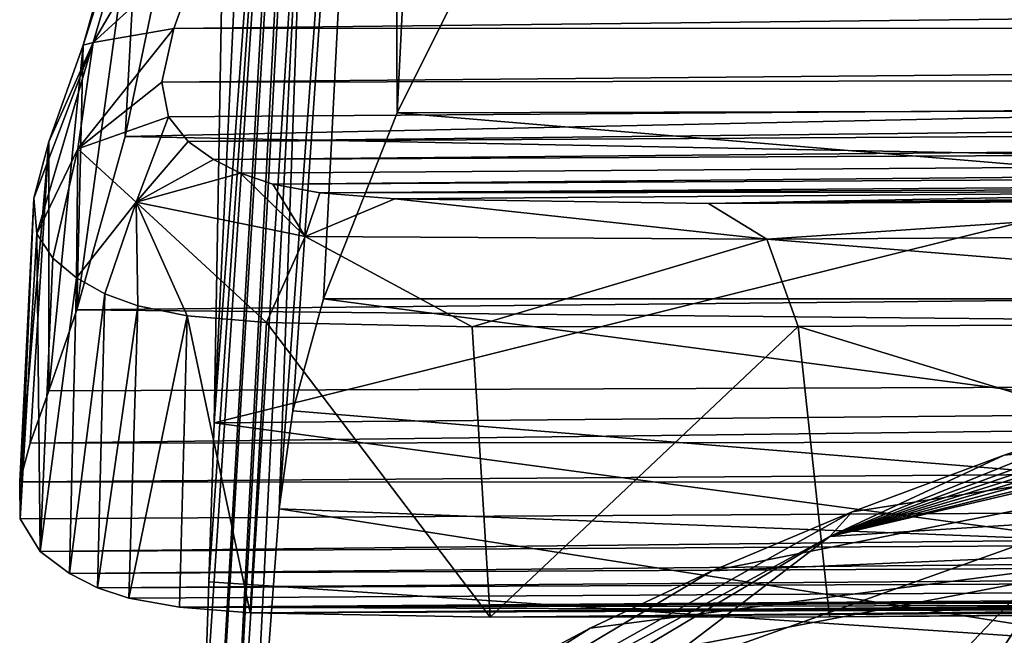
# Model space of a CAD drawing. Units: millimetres. Extents: x -181 to 181, y -3 to 47.
# Drawn here: x -181 to -166, y 17 to 27 of the extents above; entities that cross this region are included whole.
import ezdxf

# ---------------------------------------------------------------- set-up
doc = ezdxf.new("R2010")
doc.units = ezdxf.units.MM
doc.header["$LTSCALE"] = 52.148148
for name, color, linetype in [('130', 7, 'CONTINUOUS'), ('131', 7, 'CONTINUOUS'), ('132', 7, 'CONTINUOUS'), ('133', 7, 'CONTINUOUS'), ('134', 7, 'CONTINUOUS'), ('137', 7, 'CONTINUOUS'), ('138', 7, 'CONTINUOUS'), ('146', 7, 'CONTINUOUS'), ('152', 7, 'CONTINUOUS'), ('153', 7, 'CONTINUOUS'), ('155', 7, 'CONTINUOUS'), ('50', 7, 'CONTINUOUS'), ('53', 7, 'CONTINUOUS'), ('78', 7, 'CONTINUOUS')]:
    doc.layers.add(name, color=color, linetype=linetype)

msp = doc.modelspace()

# ---------------------------------------------------------------- linework, layer by layer
at = {"layer": '130', "linetype": 'Continuous'}
for points in [[(-175.2, 23.838, 318.578), (-170.374, 23.769, 349.731), (-161.226, 23.948, 318.578), (-175.2, 23.838, 318.578)], [(-161.226, 23.948, 318.578), (-170.374, 23.769, 349.731), (-146.952, 24.05, 318.578), (-161.226, 23.948, 318.578)], [(-146.952, 24.05, 318.578), (-170.374, 23.769, 349.731), (-143.338, 23.972, 341.772), (-146.952, 24.05, 318.578)], [(-170.374, 23.769, 349.731), (-160.625, 23.813, 376.345), (-143.338, 23.972, 341.772), (-170.374, 23.769, 349.731)]]:
    msp.add_3dface(points, dxfattribs=at)
at = {"layer": '131', "linetype": 'Continuous'}
for points in [[(-175.2, 23.838, 318.578), (-176.581, 23.262, 318.7), (-169.475, 23.218, 358.156), (-175.2, 23.838, 318.578)], [(-170.374, 23.769, 349.731), (-175.2, 23.838, 318.578), (-169.475, 23.218, 358.156), (-170.374, 23.769, 349.731)], [(-160.625, 23.813, 376.345), (-170.374, 23.769, 349.731), (-169.475, 23.218, 358.156), (-160.625, 23.813, 376.345)], [(-160.625, 23.813, 376.345), (-169.475, 23.218, 358.156), (-150.707, 23.332, 393.504), (-160.625, 23.813, 376.345)], [(-169.475, 23.218, 358.156), (-154.061, 21.971, 390.357), (-150.707, 23.332, 393.504), (-169.475, 23.218, 358.156)], [(-177.173, 21.938, 318.747), (-174.009, 21.873, 342.318), (-176.581, 23.262, 318.7), (-177.173, 21.938, 318.747)], [(-176.581, 23.262, 318.7), (-174.009, 21.873, 342.318), (-169.475, 23.218, 358.156), (-176.581, 23.262, 318.7)], [(-174.009, 21.873, 342.318), (-168.997, 21.875, 361.641), (-169.475, 23.218, 358.156), (-174.009, 21.873, 342.318)], [(-168.997, 21.875, 361.641), (-154.061, 21.971, 390.357), (-169.475, 23.218, 358.156), (-168.997, 21.875, 361.641)]]:
    msp.add_3dface(points, dxfattribs=at)
at = {"layer": '132', "linetype": 'Continuous'}
for points in [[(-179.845, 26.246, 127.301), (-178.311, 31.464, 63.817), (-179.995, 26.205, 101.859), (-179.845, 26.246, 127.301)], [(-179.995, 26.205, 101.859), (-178.311, 31.464, 63.817), (-179.106, 29.346, 69.134), (-179.995, 26.205, 101.859)], [(-179.845, 26.246, 127.301), (-177.279, 30.624, 74.127), (-178.311, 31.464, 63.817), (-179.845, 26.246, 127.301)], [(-178.11, 27.829, 106.317), (-177.279, 30.624, 74.127), (-179.845, 26.246, 127.301), (-178.11, 27.829, 106.317)], [(-178.599, 26.46, 136.711), (-178.11, 27.829, 106.317), (-179.845, 26.246, 127.301), (-178.599, 26.46, 136.711)], [(-178.785, 25.636, 166.368), (-178.599, 26.46, 136.711), (-180.08, 24.612, 191.093), (-178.785, 25.636, 166.368)], [(-180.08, 24.612, 191.093), (-178.599, 26.46, 136.711), (-179.845, 26.246, 127.301), (-180.08, 24.612, 191.093)], [(-180.707, 23.301, 189.116), (-179.845, 26.246, 127.301), (-180.754, 23.853, 161.293), (-180.707, 23.301, 189.116)], [(-180.754, 23.853, 161.293), (-179.845, 26.246, 127.301), (-180.525, 24.717, 132.203), (-180.754, 23.853, 161.293)], [(-180.08, 24.612, 191.093), (-179.845, 26.246, 127.301), (-180.707, 23.301, 189.116), (-180.08, 24.612, 191.093)], [(-180.525, 24.717, 132.203), (-179.845, 26.246, 127.301), (-179.995, 26.205, 101.859), (-180.525, 24.717, 132.203)], [(-178.684, 25.1, 195.348), (-178.785, 25.636, 166.368), (-180.08, 24.612, 191.093), (-178.684, 25.1, 195.348)], [(-179.18, 23.79, 254.903), (-178.684, 25.1, 195.348), (-180.08, 24.612, 191.093), (-179.18, 23.79, 254.903)], [(-178.379, 24.725, 222.163), (-178.684, 25.1, 195.348), (-179.18, 23.79, 254.903), (-178.379, 24.725, 222.163)], [(-177.99, 24.444, 245.698), (-178.379, 24.725, 222.163), (-179.18, 23.79, 254.903), (-177.99, 24.444, 245.698)], [(-180.464, 22.927, 214.437), (-180.08, 24.612, 191.093), (-180.707, 23.301, 189.116), (-180.464, 22.927, 214.437)], [(-180.097, 22.626, 238.514), (-180.08, 24.612, 191.093), (-180.464, 22.927, 214.437), (-180.097, 22.626, 238.514)], [(-179.18, 23.79, 254.903), (-180.08, 24.612, 191.093), (-180.097, 22.626, 238.514), (-179.18, 23.79, 254.903)], [(-177.577, 24.233, 266.226), (-177.99, 24.444, 245.698), (-179.18, 23.79, 254.903), (-177.577, 24.233, 266.226)], [(-176.581, 23.262, 318.7), (-177.577, 24.233, 266.226), (-179.18, 23.79, 254.903), (-176.581, 23.262, 318.7)], [(-177.577, 24.233, 266.226), (-176.581, 23.262, 318.7), (-177.08, 24.068, 284.738), (-177.577, 24.233, 266.226)], [(-177.08, 24.068, 284.738), (-176.581, 23.262, 318.7), (-176.357, 23.934, 302.004), (-177.08, 24.068, 284.738)], [(-179.662, 22.381, 261.351), (-179.18, 23.79, 254.903), (-180.097, 22.626, 238.514), (-179.662, 22.381, 261.351)], [(-179.154, 22.194, 281.718), (-179.18, 23.79, 254.903), (-179.662, 22.381, 261.351), (-179.154, 22.194, 281.718)], [(-177.173, 21.938, 318.747), (-176.581, 23.262, 318.7), (-179.18, 23.79, 254.903), (-177.173, 21.938, 318.747)], [(-177.173, 21.938, 318.747), (-179.18, 23.79, 254.903), (-178.397, 22.043, 300.853), (-177.173, 21.938, 318.747)], [(-178.397, 22.043, 300.853), (-179.18, 23.79, 254.903), (-179.154, 22.194, 281.718), (-178.397, 22.043, 300.853)], [(-176.581, 23.262, 318.7), (-175.2, 23.838, 318.578), (-176.357, 23.934, 302.004), (-176.581, 23.262, 318.7)]]:
    msp.add_3dface(points, dxfattribs=at)
at = {"layer": '133', "linetype": 'Continuous'}
for points in [[(-178.11, 27.829, 106.317), (-178.599, 26.46, 136.711), (-85.473, 27.506, 125.867), (-178.11, 27.829, 106.317)], [(-178.599, 26.46, 136.711), (-84.453, 26.47, 157.978), (-85.473, 27.506, 125.867), (-178.599, 26.46, 136.711)], [(-178.599, 26.46, 136.711), (-178.785, 25.636, 166.368), (-84.453, 26.47, 157.978), (-178.599, 26.46, 136.711)], [(-178.785, 25.636, 166.368), (-85.117, 25.773, 192.351), (-84.453, 26.47, 157.978), (-178.785, 25.636, 166.368)], [(-178.785, 25.636, 166.368), (-178.684, 25.1, 195.348), (-85.117, 25.773, 192.351), (-178.785, 25.636, 166.368)], [(-178.684, 25.1, 195.348), (-178.379, 24.725, 222.163), (-85.117, 25.773, 192.351), (-178.684, 25.1, 195.348)], [(-178.379, 24.725, 222.163), (-86.777, 25.273, 226.78), (-85.117, 25.773, 192.351), (-178.379, 24.725, 222.163)], [(-178.379, 24.725, 222.163), (-177.99, 24.444, 245.698), (-86.777, 25.273, 226.78), (-178.379, 24.725, 222.163)], [(-177.99, 24.444, 245.698), (-88.436, 24.876, 260.55), (-86.777, 25.273, 226.78), (-177.99, 24.444, 245.698)], [(-177.99, 24.444, 245.698), (-177.577, 24.233, 266.226), (-88.436, 24.876, 260.55), (-177.99, 24.444, 245.698)], [(-177.577, 24.233, 266.226), (-177.08, 24.068, 284.738), (-88.436, 24.876, 260.55), (-177.577, 24.233, 266.226)], [(-177.08, 24.068, 284.738), (-89.127, 24.562, 293.543), (-88.436, 24.876, 260.55), (-177.08, 24.068, 284.738)], [(-177.08, 24.068, 284.738), (-176.357, 23.934, 302.004), (-89.127, 24.562, 293.543), (-177.08, 24.068, 284.738)], [(-176.357, 23.934, 302.004), (-146.952, 24.05, 318.578), (-89.127, 24.562, 293.543), (-176.357, 23.934, 302.004)], [(-161.226, 23.948, 318.578), (-146.952, 24.05, 318.578), (-176.357, 23.934, 302.004), (-161.226, 23.948, 318.578)], [(-175.2, 23.838, 318.578), (-161.226, 23.948, 318.578), (-176.357, 23.934, 302.004), (-175.2, 23.838, 318.578)]]:
    msp.add_3dface(points, dxfattribs=at)
at = {"layer": '134', "linetype": 'Continuous'}
for points in [[(-178.251, 9.397, 6.615), (-176.241, 44.134, 1.335), (-176.143, 44.257, -1.198), (-178.251, 9.397, 6.615)], [(-178.022, 7.926, -1.91), (-178.251, 9.397, 6.615), (-176.143, 44.257, -1.198), (-178.022, 7.926, -1.91)], [(-176.106, 43.322, -3.558), (-178.022, 7.926, -1.91), (-176.143, 44.257, -1.198), (-176.106, 43.322, -3.558)], [(-178.147, 15.493, 12.803), (-176.241, 44.134, 1.335), (-178.251, 9.397, 6.615), (-178.147, 15.493, 12.803)], [(-178.063, 17.947, 14.108), (-176.241, 44.134, 1.335), (-178.147, 15.493, 12.803), (-178.063, 17.947, 14.108)], [(-177.979, 20.397, 15.411), (-176.241, 44.134, 1.335), (-178.063, 17.947, 14.108), (-177.979, 20.397, 15.411)], [(-177.069, 39.676, 18.416), (-176.241, 44.134, 1.335), (-177.979, 20.397, 15.411), (-177.069, 39.676, 18.416)], [(-176.543, 31.232, -8.831), (-178.022, 7.926, -1.91), (-176.106, 43.322, -3.558), (-176.543, 31.232, -8.831)], [(-177.828, 29.169, 24.689), (-177.069, 39.676, 18.416), (-177.979, 20.397, 15.411), (-177.828, 29.169, 24.689)], [(-177.539, 11.587, -9.771), (-178.022, 7.926, -1.91), (-176.543, 31.232, -8.831), (-177.539, 11.587, -9.771)], [(-176.982, 19.071, -14.136), (-177.539, 11.587, -9.771), (-176.543, 31.232, -8.831), (-176.982, 19.071, -14.136)], [(-179.351, 24.798, 69.394), (-179.106, 29.346, 69.134), (-178.157, 30.538, 37.378), (-179.351, 24.798, 69.394)], [(-179.995, 26.205, 101.859), (-179.106, 29.346, 69.134), (-180.094, 22.133, 95.972), (-179.995, 26.205, 101.859)], [(-180.094, 22.133, 95.972), (-179.106, 29.346, 69.134), (-179.351, 24.798, 69.394), (-180.094, 22.133, 95.972)], [(-180.525, 24.717, 132.203), (-179.995, 26.205, 101.859), (-180.526, 20.886, 116.774), (-180.525, 24.717, 132.203)], [(-180.526, 20.886, 116.774), (-179.995, 26.205, 101.859), (-180.094, 22.133, 95.972), (-180.526, 20.886, 116.774)], [(-180.754, 23.853, 161.293), (-180.525, 24.717, 132.203), (-180.973, 19.487, 157.051), (-180.754, 23.853, 161.293)], [(-180.973, 19.487, 157.051), (-180.525, 24.717, 132.203), (-180.814, 20.084, 136.806), (-180.973, 19.487, 157.051)], [(-180.814, 20.084, 136.806), (-180.525, 24.717, 132.203), (-180.526, 20.886, 116.774), (-180.814, 20.084, 136.806)], [(-180.968, 18.917, 184.064), (-180.754, 23.853, 161.293), (-180.973, 19.487, 157.051), (-180.968, 18.917, 184.064)], [(-180.707, 23.301, 189.116), (-180.754, 23.853, 161.293), (-180.968, 18.917, 184.064), (-180.707, 23.301, 189.116)], [(-180.658, 18.416, 217.49), (-180.707, 23.301, 189.116), (-180.968, 18.917, 184.064), (-180.658, 18.416, 217.49)], [(-180.464, 22.927, 214.437), (-180.707, 23.301, 189.116), (-180.658, 18.416, 217.49), (-180.464, 22.927, 214.437)], [(-180.097, 22.626, 238.514), (-180.464, 22.927, 214.437), (-180.658, 18.416, 217.49), (-180.097, 22.626, 238.514)], [(-180.209, 18.078, 245.405), (-180.097, 22.626, 238.514), (-180.658, 18.416, 217.49), (-180.209, 18.078, 245.405)], [(-179.662, 22.381, 261.351), (-180.097, 22.626, 238.514), (-180.209, 18.078, 245.405), (-179.662, 22.381, 261.351)], [(-179.777, 17.857, 266.851), (-179.662, 22.381, 261.351), (-180.209, 18.078, 245.405), (-179.777, 17.857, 266.851)], [(-179.154, 22.194, 281.718), (-179.662, 22.381, 261.351), (-179.777, 17.857, 266.851), (-179.154, 22.194, 281.718)], [(-179.296, 17.699, 284.664), (-179.154, 22.194, 281.718), (-179.777, 17.857, 266.851), (-179.296, 17.699, 284.664)], [(-178.397, 22.043, 300.853), (-179.154, 22.194, 281.718), (-179.296, 17.699, 284.664), (-178.397, 22.043, 300.853)], [(-178.513, 17.557, 303.098), (-178.397, 22.043, 300.853), (-179.296, 17.699, 284.664), (-178.513, 17.557, 303.098)], [(-177.426, 17.47, 318.545), (-178.397, 22.043, 300.853), (-178.513, 17.557, 303.098), (-177.426, 17.47, 318.545)], [(-177.173, 21.938, 318.747), (-178.397, 22.043, 300.853), (-177.426, 17.47, 318.545), (-177.173, 21.938, 318.747)], [(-154.061, 21.971, 390.357), (-168.997, 21.875, 361.641), (-154.72, 17.503, 389.876), (-154.061, 21.971, 390.357)], [(-173.734, 17.405, 344.896), (-177.173, 21.938, 318.747), (-177.426, 17.47, 318.545), (-173.734, 17.405, 344.896)], [(-174.009, 21.873, 342.318), (-177.173, 21.938, 318.747), (-173.734, 17.405, 344.896), (-174.009, 21.873, 342.318)], [(-168.997, 21.875, 361.641), (-174.009, 21.873, 342.318), (-173.734, 17.405, 344.896), (-168.997, 21.875, 361.641)], [(-168.514, 17.413, 363.745), (-168.997, 21.875, 361.641), (-173.734, 17.405, 344.896), (-168.514, 17.413, 363.745)], [(-154.72, 17.503, 389.876), (-168.997, 21.875, 361.641), (-168.514, 17.413, 363.745), (-154.72, 17.503, 389.876)]]:
    msp.add_3dface(points, dxfattribs=at)
at = {"layer": '137', "linetype": 'Continuous'}
for points in [[(-179.351, 24.798, 69.394), (-178.157, 30.538, 37.378), (-89.83, 26.722, 60.656), (-179.351, 24.798, 69.394)], [(-179.351, 24.798, 69.394), (-89.83, 26.722, 60.656), (-88.484, 23.043, 92.542), (-179.351, 24.798, 69.394)], [(-180.094, 22.133, 95.972), (-179.351, 24.798, 69.394), (-88.484, 23.043, 92.542), (-180.094, 22.133, 95.972)], [(-180.094, 22.133, 95.972), (-88.484, 23.043, 92.542), (-86.623, 21.225, 123.939), (-180.094, 22.133, 95.972)], [(-180.526, 20.886, 116.774), (-180.094, 22.133, 95.972), (-86.623, 21.225, 123.939), (-180.526, 20.886, 116.774)], [(-180.814, 20.084, 136.806), (-180.526, 20.886, 116.774), (-86.623, 21.225, 123.939), (-180.814, 20.084, 136.806)], [(-180.814, 20.084, 136.806), (-86.623, 21.225, 123.939), (-85.535, 20.163, 156.028), (-180.814, 20.084, 136.806)], [(-180.973, 19.487, 157.051), (-180.814, 20.084, 136.806), (-85.535, 20.163, 156.028), (-180.973, 19.487, 157.051)], [(-180.973, 19.487, 157.051), (-85.535, 20.163, 156.028), (-86.129, 19.449, 190.408), (-180.973, 19.487, 157.051)], [(-180.968, 18.917, 184.064), (-180.973, 19.487, 157.051), (-86.129, 19.449, 190.408), (-180.968, 18.917, 184.064)], [(-180.658, 18.416, 217.49), (-180.968, 18.917, 184.064), (-86.129, 19.449, 190.408), (-180.658, 18.416, 217.49)], [(-180.658, 18.416, 217.49), (-86.129, 19.449, 190.408), (-87.772, 18.942, 224.93), (-180.658, 18.416, 217.49)], [(-180.209, 18.078, 245.405), (-180.658, 18.416, 217.49), (-87.772, 18.942, 224.93), (-180.209, 18.078, 245.405)], [(-180.209, 18.078, 245.405), (-87.772, 18.942, 224.93), (-89.46, 18.54, 258.746), (-180.209, 18.078, 245.405)], [(-179.777, 17.857, 266.851), (-180.209, 18.078, 245.405), (-89.46, 18.54, 258.746), (-179.777, 17.857, 266.851)], [(-179.777, 17.857, 266.851), (-89.46, 18.54, 258.746), (-90.211, 18.221, 291.814), (-179.777, 17.857, 266.851)], [(-179.296, 17.699, 284.664), (-179.777, 17.857, 266.851), (-90.211, 18.221, 291.814), (-179.296, 17.699, 284.664)], [(-178.513, 17.557, 303.098), (-179.296, 17.699, 284.664), (-90.211, 18.221, 291.814), (-178.513, 17.557, 303.098)], [(-178.513, 17.557, 303.098), (-90.211, 18.221, 291.814), (-89.577, 17.983, 323.321), (-178.513, 17.557, 303.098)], [(-178.513, 17.557, 303.098), (-89.577, 17.983, 323.321), (-146.726, 17.746, 311.282), (-178.513, 17.557, 303.098)], [(-155.9, 17.675, 312.217), (-178.513, 17.557, 303.098), (-146.726, 17.746, 311.282), (-155.9, 17.675, 312.217)], [(-162.48, 17.589, 318.543), (-178.513, 17.557, 303.098), (-155.9, 17.675, 312.217), (-162.48, 17.589, 318.543)], [(-169.99, 17.53, 318.544), (-178.513, 17.557, 303.098), (-162.48, 17.589, 318.543), (-169.99, 17.53, 318.544)], [(-177.426, 17.47, 318.545), (-178.513, 17.557, 303.098), (-169.99, 17.53, 318.544), (-177.426, 17.47, 318.545)]]:
    msp.add_3dface(points, dxfattribs=at)
at = {"layer": '138', "linetype": 'Continuous'}
for points in [[(-168.514, 17.413, 363.745), (-173.734, 17.405, 344.896), (-144.158, 17.63, 337.794), (-168.514, 17.413, 363.745)], [(-144.158, 17.63, 337.794), (-173.734, 17.405, 344.896), (-148.914, 17.596, 339.01), (-144.158, 17.63, 337.794)], [(-148.914, 17.596, 339.01), (-173.734, 17.405, 344.896), (-153.52, 17.567, 338.59), (-148.914, 17.596, 339.01)], [(-169.99, 17.53, 318.544), (-162.48, 17.589, 318.543), (-163.64, 17.564, 321.665), (-169.99, 17.53, 318.544)], [(-168.514, 17.413, 363.745), (-144.158, 17.63, 337.794), (-140.224, 17.611, 352.594), (-168.514, 17.413, 363.745)], [(-154.72, 17.503, 389.876), (-168.514, 17.413, 363.745), (-140.224, 17.611, 352.594), (-154.72, 17.503, 389.876)], [(-177.426, 17.47, 318.545), (-169.99, 17.53, 318.544), (-163.64, 17.564, 321.665), (-177.426, 17.47, 318.545)], [(-164.034, 17.545, 325.017), (-177.426, 17.47, 318.545), (-163.64, 17.564, 321.665), (-164.034, 17.545, 325.017)], [(-161.042, 17.532, 333.651), (-177.426, 17.47, 318.545), (-164.034, 17.545, 325.017), (-161.042, 17.532, 333.651)], [(-173.734, 17.405, 344.896), (-177.426, 17.47, 318.545), (-161.042, 17.532, 333.651), (-173.734, 17.405, 344.896)], [(-153.52, 17.567, 338.59), (-173.734, 17.405, 344.896), (-161.042, 17.532, 333.651), (-153.52, 17.567, 338.59)]]:
    msp.add_3dface(points, dxfattribs=at)
at = {"layer": '146', "linetype": 'Continuous'}
for points in [[(-177.828, 29.169, 24.689), (-177.979, 20.397, 15.411), (-141.491, 29.465, 24.844), (-177.828, 29.169, 24.689)], [(-141.491, 29.465, 24.844), (-177.979, 20.397, 15.411), (-159.739, 20.559, 15.496), (-141.491, 29.465, 24.844)]]:
    msp.add_3dface(points, dxfattribs=at)
at = {"layer": '152', "linetype": 'Continuous'}
for points in [[(-159.739, 20.559, 15.496), (-177.979, 20.397, 15.411), (-141.5, 15.493, 12.803), (-159.739, 20.559, 15.496)], [(-177.979, 20.397, 15.411), (-178.063, 17.947, 14.108), (-141.5, 15.493, 12.803), (-177.979, 20.397, 15.411)], [(-178.063, 17.947, 14.108), (-178.147, 15.493, 12.803), (-141.5, 15.493, 12.803), (-178.063, 17.947, 14.108)]]:
    msp.add_3dface(points, dxfattribs=at)
at = {"layer": '153', "linetype": 'Continuous'}
for points in [[(-173.701, 28.096, -13.291), (-140.297, 25.251, -14.196), (-175.163, 25.162, -14.214), (-173.701, 28.096, -13.291)], [(-139.5, 28.096, -13.291), (-140.297, 25.251, -14.196), (-173.701, 28.096, -13.291), (-139.5, 28.096, -13.291)], [(-175.163, 25.162, -14.214), (-140.887, 22.3, -14.5), (-176.3, 22.3, -14.5), (-175.163, 25.162, -14.214)], [(-140.297, 25.251, -14.196), (-140.887, 22.3, -14.5), (-175.163, 25.162, -14.214), (-140.297, 25.251, -14.196)], [(-176.77, 20.578, -14.397), (-176.3, 22.3, -14.5), (-141.416, 17.683, -13.745), (-176.77, 20.578, -14.397)], [(-176.3, 22.3, -14.5), (-140.887, 22.3, -14.5), (-141.416, 17.683, -13.745), (-176.3, 22.3, -14.5)], [(-176.982, 19.071, -14.136), (-176.77, 20.578, -14.397), (-141.416, 17.683, -13.745), (-176.982, 19.071, -14.136)], [(-177.539, 11.587, -9.771), (-176.982, 19.071, -14.136), (-141.505, 13.53, -11.548), (-177.539, 11.587, -9.771)], [(-141.505, 13.53, -11.548), (-176.982, 19.071, -14.136), (-141.416, 17.683, -13.745), (-141.505, 13.53, -11.548)]]:
    msp.add_3dface(points, dxfattribs=at)
at = {"layer": '155', "linetype": 'Continuous'}
for points in [[(-176.982, 19.071, -14.136), (-176.543, 31.232, -8.831), (-175.251, 42.807, -5.948), (-176.982, 19.071, -14.136)], [(-176.77, 20.578, -14.397), (-176.982, 19.071, -14.136), (-175.251, 42.807, -5.948), (-176.77, 20.578, -14.397)], [(-176.3, 22.3, -14.5), (-176.77, 20.578, -14.397), (-175.251, 42.807, -5.948), (-176.3, 22.3, -14.5)], [(-175.163, 25.162, -14.214), (-176.3, 22.3, -14.5), (-175.251, 42.807, -5.948), (-175.163, 25.162, -14.214)], [(-174.311, 42.226, -6.891), (-175.163, 25.162, -14.214), (-175.251, 42.807, -5.948), (-174.311, 42.226, -6.891)], [(-173.701, 28.096, -13.291), (-175.163, 25.162, -14.214), (-174.311, 42.226, -6.891), (-173.701, 28.096, -13.291)]]:
    msp.add_3dface(points, dxfattribs=at)
at = {"layer": '50', "linetype": 'Continuous'}
for points in [[(-162.926, 18.436, 67.367), (-157.006, 20.766, 56.17), (-170.319, 18.118, 61.626), (-162.926, 18.436, 67.367)], [(-170.319, 18.118, 61.626), (-157.006, 20.766, 56.17), (-168.162, 19.025, 57.614), (-170.319, 18.118, 61.626)], [(-168.162, 19.025, 57.614), (-157.006, 20.766, 56.17), (-165.825, 19.9, 54.06), (-168.162, 19.025, 57.614)], [(-165.825, 19.9, 54.06), (-157.006, 20.766, 56.17), (-163.291, 20.748, 50.868), (-165.825, 19.9, 54.06)], [(-156.565, 17.019, 86.293), (-153.607, 18.69, 74.212), (-166.219, 16.564, 79.202), (-156.565, 17.019, 86.293)], [(-166.219, 16.564, 79.202), (-153.607, 18.69, 74.212), (-162.926, 18.436, 67.367), (-166.219, 16.564, 79.202)], [(-166.219, 16.564, 79.202), (-162.926, 18.436, 67.367), (-173.856, 16.352, 70.75), (-166.219, 16.564, 79.202)], [(-173.856, 16.352, 70.75), (-162.926, 18.436, 67.367), (-172.193, 17.234, 65.939), (-173.856, 16.352, 70.75)], [(-172.193, 17.234, 65.939), (-162.926, 18.436, 67.367), (-170.319, 18.118, 61.626), (-172.193, 17.234, 65.939)]]:
    msp.add_3dface(points, dxfattribs=at)
at = {"layer": '53', "linetype": 'Continuous'}
for points in [[(-164.533, 18.896, 49.261), (-170.613, 12.497, 57.656), (-171.388, 16.45, 59.626), (-164.533, 18.896, 49.261)], [(-168.146, 13.484, 53.616), (-170.613, 12.497, 57.656), (-164.533, 18.896, 49.261), (-168.146, 13.484, 53.616)], [(-165.433, 14.447, 49.985), (-168.146, 13.484, 53.616), (-164.533, 18.896, 49.261), (-165.433, 14.447, 49.985)]]:
    msp.add_3dface(points, dxfattribs=at)
at = {"layer": '78', "linetype": 'Continuous'}
for points in [[(-146.306, 24.597, 38.654), (-141.771, 25.243, 36.879), (-168.508, 18.646, 55.458), (-146.306, 24.597, 38.654)], [(-141.771, 25.243, 36.879), (-142.22, 24.811, 35.451), (-168.508, 18.646, 55.458), (-141.771, 25.243, 36.879)], [(-142.22, 24.811, 35.451), (-164.533, 18.896, 49.261), (-168.508, 18.646, 55.458), (-142.22, 24.811, 35.451)], [(-150.521, 23.876, 40.71), (-146.306, 24.597, 38.654), (-168.508, 18.646, 55.458), (-150.521, 23.876, 40.71)], [(-154.186, 23.138, 42.913), (-150.521, 23.876, 40.71), (-168.508, 18.646, 55.458), (-154.186, 23.138, 42.913)], [(-157.504, 22.369, 45.326), (-154.186, 23.138, 42.913), (-168.508, 18.646, 55.458), (-157.504, 22.369, 45.326)], [(-160.524, 21.572, 47.967), (-157.504, 22.369, 45.326), (-168.508, 18.646, 55.458), (-160.524, 21.572, 47.967)], [(-163.291, 20.748, 50.868), (-160.524, 21.572, 47.967), (-168.508, 18.646, 55.458), (-163.291, 20.748, 50.868)], [(-165.825, 19.9, 54.06), (-163.291, 20.748, 50.868), (-168.508, 18.646, 55.458), (-165.825, 19.9, 54.06)], [(-168.162, 19.025, 57.614), (-165.825, 19.9, 54.06), (-168.508, 18.646, 55.458), (-168.162, 19.025, 57.614)], [(-170.319, 18.118, 61.626), (-168.162, 19.025, 57.614), (-178.593, 13.182, 87.205), (-170.319, 18.118, 61.626)], [(-178.593, 13.182, 87.205), (-168.162, 19.025, 57.614), (-168.508, 18.646, 55.458), (-178.593, 13.182, 87.205)], [(-164.533, 18.896, 49.261), (-171.388, 16.45, 59.626), (-168.508, 18.646, 55.458), (-164.533, 18.896, 49.261)], [(-176.432, 13.929, 73.489), (-178.593, 13.182, 87.205), (-168.508, 18.646, 55.458), (-176.432, 13.929, 73.489)], [(-171.388, 16.45, 59.626), (-176.432, 13.929, 73.489), (-168.508, 18.646, 55.458), (-171.388, 16.45, 59.626)], [(-172.193, 17.234, 65.939), (-170.319, 18.118, 61.626), (-178.593, 13.182, 87.205), (-172.193, 17.234, 65.939)], [(-173.856, 16.352, 70.75), (-172.193, 17.234, 65.939), (-178.593, 13.182, 87.205), (-173.856, 16.352, 70.75)]]:
    msp.add_3dface(points, dxfattribs=at)

doc.saveas('drawing.dxf')
